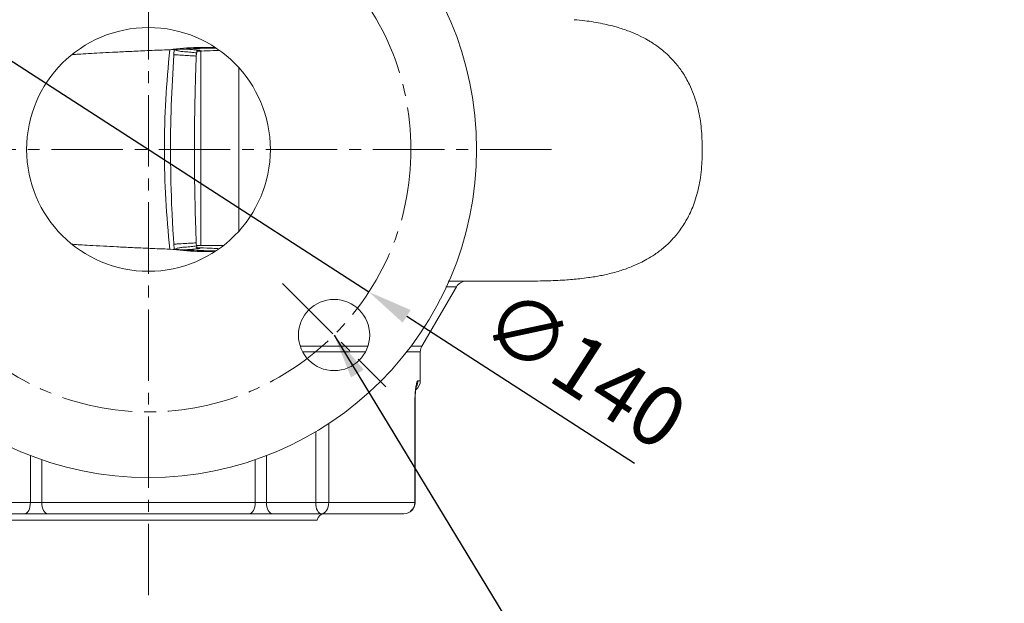
# Model space of a CAD drawing. Units: millimetres. Extents: x 0 to 1497, y 0 to 1059.
# Drawn here: x 194 to 456, y 214 to 370 of the extents above; entities that cross this region are included whole.
import ezdxf

# ---------------------------------------------------------------- set-up
doc = ezdxf.new("R2010")
doc.units = ezdxf.units.MM
doc.linetypes.add('CENTER2', pattern=[28.575, 19.05, -3.175, 3.175, -3.175])
for name, color, linetype, lineweight in [('center', 1, 'CENTER2', 18), ('dim', 4, 'Continuous', 18), ('outline', 7, 'Continuous', 18)]:
    doc.layers.add(name, color=color, linetype=linetype, lineweight=lineweight)
doc.styles.get("Standard").update_dxf_attribs({"font": 'isocp.shx', "bigfont": 'whgtxt.shx'})
doc.dimstyles.new('추가 01', dxfattribs={"dimscale": 4, "dimtxt": 4, "dimasz": 3, "dimexe": 1, "dimexo": 1, "dimgap": 1, "dimtad": 1, "dimdec": 4, "dimdsep": 46, "dimtxsty": 'Standard', "dimcen": 0, "dimclrt": 2, "dimadec": 4, "dimazin": 2, "dimtfac": 1, "dimtdec": 4, "dimtmove": 0, "dimatfit": 3, "dimfxl": 0, "dimarcsym": 0})

# ---------------------------------------------------------------- blocks, each defined once
blk = doc.blocks.new('*D18')
at = {"layer": 'Defpoints', "color": 0}
for p in [(169.23, 373.28), (286.81, 297.28)]:
    blk.add_point(p, dxfattribs=at)
at = {"layer": 'dim', "color": 0, "lineweight": -2}
for p, q in [((159.15, 379.79), (149.07, 386.31)), ((169.23, 373.28), (286.81, 297.28)), ((357.59, 251.53), (296.88, 290.77))]:
    blk.add_line(p, q, dxfattribs=at)
at = {"layer": 'dim', "color": 0}
for points in [[(160.23, 381.47), (158.06, 378.11), (169.23, 373.28)], [(297.97, 292.45), (295.8, 289.09), (286.81, 297.28)]]:
    blk.add_solid(points, dxfattribs=at)
at = {"layer": 'dim', "color": 2, "insert": (343.27, 275.08), "char_height": 16, "attachment_point": 5, "rotation": 327.1239}
blk.add_mtext('∅140', dxfattribs=at)

msp = doc.modelspace()

# ---------------------------------------------------------------- linework, layer by layer
at = {"layer": 'center'}
for p, q in [((228.01613, 216.41826), (228.01613, 901.91826)), ((335.51613, 335.28097), (120.51613, 335.28097)), ((263.72502, 299.57207), (291.30219, 271.99491))]:
    msp.add_line(p, q, dxfattribs=at)
msp.add_circle((228.01613, 335.28097), 70, dxfattribs=at)
at = {"layer": 'outline'}
for p, q in [((241.86331, 364.66873), (241.85423, 364.69135)), ((243.87494, 362.41826), (245.78703, 362.41826)), ((233.69229, 361.88563), (234.8737, 361.93157)), ((241.93587, 361.73826), (241.93587, 309.64368)), ((252.09497, 313.45302), (252.09497, 357.10892)), ((234.8737, 308.63036), (233.69229, 308.6763)), ((240.89211, 309.64368), (247.9906, 309.64368)), ((241.85411, 305.87053), (241.86325, 305.89317)), ((300.9248, 282.8442), (310.14517, 298.65055)), ((268.47975, 282.8442), (286.54747, 282.8442)), ((285.90643, 281.33259), (269.12079, 281.33259)), ((300.51613, 281.33259), (296.90606, 281.33259)), ((298.06351, 282.8442), (300.9248, 282.8442)), ((300.51613, 273.58551), (300.51613, 281.33259)), ((299.89156, 273.58551), (300.51613, 273.58551)), ((299.0491, 241.14364), (299.0491, 267.60238)), ((299.0491, 267.60238), (299.10979, 267.60238)), ((299.10981, 241.14364), (299.10981, 267.60238)), ((272.60981, 241.14364), (272.60981, 259.99714)), ((276.09946, 262.17663), (276.09946, 241.14364)), ((196.5275, 241.14364), (196.5275, 253.64326)), ((199.57863, 252.53099), (199.57863, 241.14364)), ((256.45363, 241.14364), (256.45363, 252.53099)), ((259.50477, 253.64326), (259.50477, 241.14364)), ((183.42246, 241.14364), (196.5275, 241.14364)), ((199.57863, 241.14364), (196.5275, 241.14364)), ((199.57863, 241.14364), (256.45363, 241.14364)), ((259.50477, 241.14364), (256.45363, 241.14364)), ((259.50477, 241.14364), (272.60981, 241.14364)), ((276.09946, 241.14364), (272.60981, 241.14364)), ((276.09946, 241.14364), (299.0491, 241.14364)), ((299.0491, 241.14364), (299.10981, 241.14364)), ((195.0275, 238.14364), (181.92246, 238.14364)), ((183.01613, 236.41826), (273.01613, 236.41826)), ((195.0275, 238.14364), (201.12977, 238.14364)), ((254.90249, 238.14364), (201.12977, 238.14364)), ((254.90249, 238.14364), (261.00477, 238.14364)), ((274.1098, 238.14364), (261.00477, 238.14364)), ((296.1098, 238.14364), (274.1098, 238.14364))]:
    msp.add_line(p, q, dxfattribs=at)
at = {"layer": 'outline', "flags": 128}
for points in [[(195.0275, 238.14364), (195.32013, 238.20127), (195.60152, 238.372), (195.86085, 238.64923), (196.08816, 239.02231), (196.2747, 239.47692), (196.41332, 239.99558), (196.49867, 240.55837), (196.5275, 241.14364)], [(201.12977, 238.14364), (200.82716, 238.20127), (200.53618, 238.372), (200.268, 238.64923), (200.03295, 239.02231), (199.84005, 239.47692), (199.69671, 239.99558), (199.60844, 240.55837), (199.57863, 241.14364)], [(254.90249, 238.14364), (255.20511, 238.20127), (255.49609, 238.372), (255.76426, 238.64923), (255.99931, 239.02231), (256.19222, 239.47692), (256.33556, 239.99558), (256.42383, 240.55837), (256.45363, 241.14364)], [(261.00477, 238.14364), (260.71213, 238.20127), (260.43074, 238.372), (260.17141, 238.64923), (259.94411, 239.02231), (259.75756, 239.47692), (259.61895, 239.99558), (259.53359, 240.55837), (259.50477, 241.14364)], [(272.60981, 241.14364), (272.63863, 240.55837), (272.72399, 239.99558), (272.8626, 239.47692), (273.04915, 239.02231), (273.27645, 238.64923), (273.53578, 238.372), (273.81717, 238.20127), (274.1098, 238.14364)], [(276.09946, 241.14364), (276.06123, 240.55837), (275.94801, 239.99558), (275.76414, 239.47692), (275.5167, 239.02231), (275.2152, 238.64923), (274.87121, 238.372), (274.49797, 238.20127), (274.1098, 238.14364)]]:
    msp.add_lwpolyline(points, dxfattribs=at)
at = {"layer": 'outline'}
for centre, radius in [((228.01613, 335.28097), 87.5), ((228.01613, 335.28097), 32.5), ((277.51361, 285.78349), 9.5)]:
    msp.add_circle(centre, radius, dxfattribs=at)
for centre, radius, start, end in [((312.73922, 297.14367), 3, 90.0491975, 149.9029305), ((303.51613, 281.33259), 3, 149.7435628, 180), ((297.51613, 273.58551), 3, 308.6598083, 0), ((296.87204, 273.58469), 3.01953, 330.6613576, 0.0156461), ((296.07914, 241.11359), 2.97011, 270.5914358, 0.5798206), ((296.10981, 241.14364), 3, 270, 0), ((274.99719, 236.14364), 2, 90, 172.1077046)]:
    msp.add_arc(centre, radius, start, end, dxfattribs=at)
for points, knots in [([(328.00618, 300.1479), (330.0226, 300.16295), (333.73111, 300.19063), (338.71113, 300.40533), (342.45872, 300.71931), (345.10585, 301.04536), (346.9935, 301.3343), (348.58322, 301.62138), (350.80466, 302.08516), (353.52189, 302.79481), (356.53412, 303.84527), (358.9486, 304.90527), (361.07032, 306.0191), (363.26384, 307.38047), (365.54687, 309.12446), (367.84492, 311.32845), (369.98007, 313.92611), (371.9797, 317.14969), (373.72093, 321.12067), (375.02626, 325.91716), (375.66792, 331.27982), (375.73505, 336.77991), (375.41439, 342.1591), (374.37169, 347.48591), (372.66673, 352.0964), (370.58574, 355.74317), (368.66622, 358.2871), (366.83426, 360.23284), (365.17725, 361.70473), (363.73221, 362.81177), (362.54388, 363.62002), (361.5412, 364.24241), (360.45379, 364.8672), (358.83858, 365.70644), (356.40432, 366.77372), (353.0753, 367.91236), (348.97979, 368.90959), (345.05036, 369.576), (342.48658, 369.78983), (341.53952, 369.86881)], [0, 0, 0, 0, 0.054654187, 0.100517478, 0.136534436, 0.156609633, 0.171133584, 0.18430415, 0.196918856, 0.227672521, 0.253927786, 0.275256016, 0.291686448, 0.31096659, 0.336415014, 0.359621025, 0.386217739, 0.415776667, 0.449069725, 0.488384832, 0.532792831, 0.57627112, 0.618171131, 0.659803217, 0.704216626, 0.733689339, 0.758766543, 0.779408399, 0.7968238, 0.811177312, 0.822491122, 0.830883648, 0.839152199, 0.852413985, 0.874692336, 0.903302372, 0.937572042, 0.976938939, 1, 1, 1, 1]), ([(233.69229, 361.88563), (236.13948, 362.15331), (240.15188, 362.59219), (244.17799, 362.4887), (245.74855, 362.44833)], [0, 0, 0, 0, 0.6099068, 1, 1, 1, 1]), ([(233.69229, 361.88563), (231.86018, 361.81012), (228.15385, 361.65735), (223.43036, 361.44091), (219.24876, 361.23682), (215.69033, 361.05089), (212.44057, 360.87066), (209.80247, 360.7144), (207.96509, 360.59735), (207.72476, 360.58087), (207.60592, 360.57273)], [0, 0, 0, 0, 0.106891859, 0.216241189, 0.327812472, 0.441125277, 0.555525925, 0.705663445, 0.854459664, 1, 1, 1, 1]), ([(233.69229, 308.6763), (233.29668, 313.09742), (232.50546, 321.93947), (232.16302, 335.28106), (232.50553, 348.62258), (233.2967, 357.46457), (233.69229, 361.88563)], [0, 0, 0, 0, 0.250006022, 0.500001857, 0.749997376, 1, 1, 1, 1]), ([(234.77652, 310.02693), (234.67437, 311.60556), (234.55308, 313.48005), (234.38223, 316.54213), (234.07351, 322.76978), (233.80888, 333.22603), (233.98259, 347.02761), (234.51159, 356.02768), (234.77652, 360.53501)], [0, 0, 0, 0, 0.094057952, 0.111685468, 0.182197037, 0.464362681, 0.731747019, 1, 1, 1, 1]), ([(234.77652, 360.53501), (234.78417, 360.64722), (234.80389, 360.93613), (234.83618, 361.40167), (234.86119, 361.75494), (234.8737, 361.93157)], [0, 0, 0, 0, 0.24099064, 0.620494451, 1, 1, 1, 1]), ([(234.77652, 360.53501), (234.81582, 360.53292), (236.202, 360.45944), (238.23725, 360.35139), (240.11027, 360.22499), (240.72959, 360.16273), (240.72655, 360.13825), (240.72581, 360.13232)], [0, 0, 0, 0, 0.0152981148, 0.5395053823, 0.8166790393, 0.9556138372, 1, 1, 1, 1]), ([(234.8737, 361.93157), (235.0536, 361.94254), (235.32345, 361.95899), (235.68345, 361.97973), (235.95351, 361.9949), (236.22365, 362.00964), (236.49386, 362.02398), (236.7191, 362.03558), (236.98014, 362.04875), (237.15113, 362.05706), (237.27705, 362.06318)], [0, 0, 0, 0, 0.2248009011, 0.337201642, 0.4496024977, 0.5620012338, 0.6743993145, 0.7867997962, 0.8430014346, 1, 1, 1, 1]), ([(240.83553, 360.94413), (240.83949, 360.95108), (240.8569, 360.98163), (240.31459, 361.09225), (239.0395, 361.25908), (237.4654, 361.34445), (236.17887, 361.4817), (235.39972, 361.70551), (235.0073, 361.87416), (234.8737, 361.93157)], [0, 0, 0, 0, 0.03925227, 0.172585857, 0.437533513, 0.698948033, 0.84751202, 0.948085056, 1, 1, 1, 1]), ([(237.27702, 362.06318), (239.70342, 362.16316), (242.56395, 362.28103), (245.4772, 362.31041), (245.91933, 362.31487)], [0, 0, 0, 0, 0.848234495, 1, 1, 1, 1]), ([(240.83298, 361.54836), (240.90916, 361.55384), (241.13584, 361.57012), (241.42478, 361.59794), (241.63537, 361.63153), (241.73677, 361.67555), (241.50113, 361.75424), (240.73016, 361.83813), (239.79439, 361.91176), (239.04613, 361.96271), (238.23739, 362.01097), (237.63865, 362.044), (237.31187, 362.06132), (237.27703, 362.06317)], [0, 0, 0, 0, 0.029522679, 0.08783709, 0.146117556, 0.20475718, 0.319961581, 0.549695435, 0.658650181, 0.765206727, 0.875494145, 0.986725026, 1, 1, 1, 1]), ([(240.74563, 310.42974), (240.73358, 310.76064), (240.7073, 311.48202), (240.67, 312.53674), (240.63417, 313.61076), (240.57729, 315.36438), (240.48154, 318.62081), (240.37783, 323.08636), (240.30233, 327.99876), (240.26016, 333.2432), (240.26574, 339.412), (240.35223, 346.50713), (240.47674, 351.768), (240.56881, 354.88864), (240.60059, 355.91692), (240.63387, 356.94188), (240.66967, 358.01566), (240.70708, 359.07382), (240.73348, 359.79849), (240.74563, 360.1322)], [0, 0, 0, 0, 0.019990697, 0.04357987, 0.063710816, 0.084869223, 0.149498479, 0.260367859, 0.35443057, 0.445917454, 0.576747583, 0.726532188, 0.873982674, 0.894319478, 0.914982019, 0.936083886, 0.956224536, 0.979841753, 1, 1, 1, 1]), ([(240.74585, 360.13235), (240.74594, 360.13458), (240.75106, 360.26871), (240.76405, 360.47399), (240.799, 360.70867), (240.82444, 360.82758), (240.83944, 360.88768), (240.84795, 360.91801), (240.85261, 360.93443), (240.8545, 360.94093), (240.85521, 360.94336)], [0, 0, 0, 0, 0.008180655, 0.493545095, 0.748913881, 0.875713264, 0.937709433, 0.975211797, 0.990704608, 1, 1, 1, 1]), ([(240.85549, 360.94352), (240.85612, 360.94559), (240.8612, 360.96225), (240.87853, 361.0216), (240.89538, 361.08323), (240.91822, 361.17143), (240.94097, 361.28902), (240.95801, 361.39513), (240.92661, 361.4335), (240.91686, 361.44542)], [0, 0, 0, 0, 0.015626823, 0.12513677, 0.205024063, 0.339676063, 0.553880666, 0.861408483, 1, 1, 1, 1]), ([(246.69184, 361.71116), (246.20352, 361.69093), (244.68546, 361.62804), (242.76751, 361.5491), (241.33477, 361.49038), (240.94349, 361.47435)], [0, 0, 0, 0, 0.256345115, 0.796907463, 1, 1, 1, 1]), ([(207.60592, 309.9892), (207.71413, 309.98178), (207.93292, 309.96678), (209.60935, 309.85961), (212.2245, 309.70355), (215.60293, 309.51524), (219.46158, 309.31444), (223.59514, 309.11332), (228.25091, 308.90048), (231.89206, 308.75047), (233.69229, 308.6763)], [0, 0, 0, 0, 0.138845089, 0.280734722, 0.424006136, 0.567009216, 0.678210564, 0.787702178, 0.895037343, 1, 1, 1, 1]), ([(240.72581, 310.42961), (240.72655, 310.42368), (240.72961, 310.3992), (240.1099, 310.33692), (238.7344, 310.24411), (237.08748, 310.15024), (235.85223, 310.08366), (235.22268, 310.05045), (234.92504, 310.03481), (234.81587, 310.02902), (234.77652, 310.02693)], [0, 0, 0, 0, 0.044367148, 0.183242425, 0.460297333, 0.736217944, 0.88288113, 0.957582947, 0.984708431, 1, 1, 1, 1]), ([(234.8737, 308.63036), (234.85723, 308.86308), (234.83254, 309.21216), (234.80035, 309.67771), (234.78446, 309.91052), (234.77652, 310.02693)], [0, 0, 0, 0, 0.500000176, 0.749999862, 1, 1, 1, 1]), ([(240.85521, 309.61857), (240.8545, 309.62101), (240.81598, 309.75376), (240.77933, 309.95924), (240.75803, 310.19567), (240.75079, 310.31489), (240.748, 310.37517), (240.74676, 310.40606), (240.74617, 310.42151), (240.74594, 310.42736), (240.74585, 310.42958)], [0, 0, 0, 0, 0.009296957, 0.506152159, 0.757574693, 0.87872237, 0.943413075, 0.978471753, 0.991818592, 1, 1, 1, 1]), ([(245.70741, 308.11326), (244.15053, 308.0734), (240.13815, 307.97069), (236.13943, 308.40842), (233.69229, 308.6763)], [0, 0, 0, 0, 0.388020097, 1, 1, 1, 1]), ([(240.83552, 309.61782), (240.84025, 309.6116), (240.86276, 309.58205), (240.33386, 309.47254), (239.0632, 309.30635), (237.48801, 309.21565), (236.19713, 309.08536), (235.41089, 308.8591), (235.01053, 308.68862), (234.8737, 308.63036)], [0, 0, 0, 0, 0.035455584, 0.168544387, 0.433813369, 0.696093484, 0.844528066, 0.946865379, 1, 1, 1, 1]), ([(237.27705, 308.49875), (237.14623, 308.50513), (236.75376, 308.52425), (235.95228, 308.56596), (235.28242, 308.60596), (234.8737, 308.63036)], [0, 0, 0, 0, 0.163121487, 0.489366578, 1, 1, 1, 1]), ([(237.27703, 308.49877), (237.31191, 308.50061), (237.40758, 308.50568), (237.66361, 308.51959), (238.19616, 308.54884), (239.22498, 308.60906), (240.52551, 308.70178), (241.50079, 308.80766), (241.73735, 308.88638), (241.63432, 308.9304), (241.42875, 308.96399), (241.06254, 308.99744), (240.78183, 309.01909), (240.60658, 309.03028), (240.60468, 309.0304)], [0, 0, 0, 0, 0.012887872, 0.03534266, 0.096439505, 0.214561029, 0.4370107, 0.660057342, 0.771907989, 0.828841294, 0.885425462, 0.942042462, 0.999369132, 1, 1, 1, 1]), ([(245.7649, 308.24887), (245.37356, 308.25288), (242.51211, 308.28218), (239.70244, 308.39842), (237.27703, 308.49875)], [0, 0, 0, 0, 0.136761388, 1, 1, 1, 1]), ([(240.91687, 309.1165), (240.92655, 309.12847), (240.96159, 309.17179), (240.93783, 309.29395), (240.90915, 309.4282), (240.88456, 309.51854), (240.87154, 309.56425), (240.86223, 309.59596), (240.85732, 309.61245), (240.85607, 309.61651), (240.85549, 309.61842)], [0, 0, 0, 0, 0.1386401211, 0.5017861856, 0.7325349785, 0.8615106783, 0.9292345305, 0.9667717731, 0.984372249, 1, 1, 1, 1]), ([(240.89941, 309.08941), (242.08548, 309.04076), (244.00474, 308.96202), (245.90479, 308.88332), (246.63064, 308.85325)], [0, 0, 0, 0, 0.6179798492, 1, 1, 1, 1]), ([(307.91559, 300.14367), (309.60474, 300.14367), (312.99947, 300.14368), (317.32534, 300.14379), (321.06683, 300.14414), (324.11764, 300.14482), (326.46075, 300.14594), (328.01369, 300.14772), (328.79248, 300.14966), (328.73609, 300.15156), (328.71696, 300.15221)], [0, 0, 0, 0, 0.129231151, 0.259718963, 0.39142038, 0.524301597, 0.658354555, 0.79357525, 0.92996012, 1, 1, 1, 1]), ([(308.08501, 300.15056), (309.44954, 300.15033), (312.27395, 300.14987), (315.87036, 300.1493), (318.74814, 300.14884), (320.14708, 300.14861), (320.63529, 300.14853)], [0, 0, 0, 0, 0.265752649, 0.550074361, 0.842980538, 1, 1, 1, 1]), ([(310.43179, 300.14369), (310.79734, 300.14369), (311.71744, 300.14369), (312.44945, 300.14368), (312.83191, 300.14368), (312.72994, 300.14368), (312.72517, 300.14368)], [0, 0, 0, 0, 0.243399669, 0.61263648, 0.981873134, 1, 1, 1, 1]), ([(312.73631, 300.14361), (312.80941, 300.14361), (314.47608, 300.14361), (317.04554, 300.1436), (320.32957, 300.14361), (322.70858, 300.14362), (324.27182, 300.14364), (324.96954, 300.14365), (324.79843, 300.14367), (323.77819, 300.14367), (321.87526, 300.14368), (319.58188, 300.14369), (317.60067, 300.14369), (316.83824, 300.14369)], [0, 0, 0, 0, 0.004743635, 0.108140504, 0.211537467, 0.31493503, 0.418332423, 0.521729066, 0.625126306, 0.728523854, 0.831920968, 0.935317846, 1, 1, 1, 1]), ([(310.13391, 298.65529), (310.13865, 298.65529), (310.23763, 298.65529), (309.9044, 298.65529), (309.03064, 298.6553), (308.13309, 298.6553), (307.38852, 298.6553), (307.33671, 298.6553)], [0, 0, 0, 0, 0.015921237, 0.332751677, 0.649582079, 0.975617086, 1, 1, 1, 1]), ([(299.89156, 273.58551), (299.84245, 273.56354), (299.71965, 273.5086), (299.50342, 272.92684), (299.27877, 271.74572), (299.08913, 269.93211), (299.06361, 268.44697), (299.0491, 267.60238)], [0, 0, 0, 0, 0.124235452, 0.310596992, 0.4938436, 0.712148786, 1, 1, 1, 1]), ([(299.11025, 267.55766), (299.1101, 267.57242), (299.10512, 268.04794), (299.12678, 268.94108), (299.18928, 270.13096), (299.28292, 271.08977), (299.3791, 271.75402), (299.46491, 272.14873), (299.47857, 272.19097), (299.48432, 272.20875)], [0, 0, 0, 0, 0.007388558, 0.238055303, 0.444328181, 0.624990449, 0.782085436, 0.908244867, 1, 1, 1, 1])]:
    msp.add_open_spline(points, degree=3, knots=knots, dxfattribs=at)

# ---------------------------------------------------------------- dimensions: what is measured, and where the dimension line sits
at = {"layer": 'dim'}
dim = msp.add_diameter_dim_2p(p1=(169.22686, 373.27862), p2=(286.8054, 297.28331), dimstyle='추가 01', dxfattribs=at)
dim.commit()
dim.dimension.update_dxf_attribs({"geometry": '*D18', "text_midpoint": (336.75624, 264.99826), "dimtype": 163})

# ---------------------------------------------------------------- leaders
at = {"layer": 'dim', "annotation_type": 0, "has_hookline": 1, "hookline_direction": 0, "text_width": 111.18924}
msp.add_leader([(277.51361, 285.78349), (329.0704, 200.87545), (341.0704, 200.87545)], dimstyle='추가 01', override={"dimgap": 1, "dimtad": 0}, dxfattribs=at)

doc.saveas('drawing.dxf')
